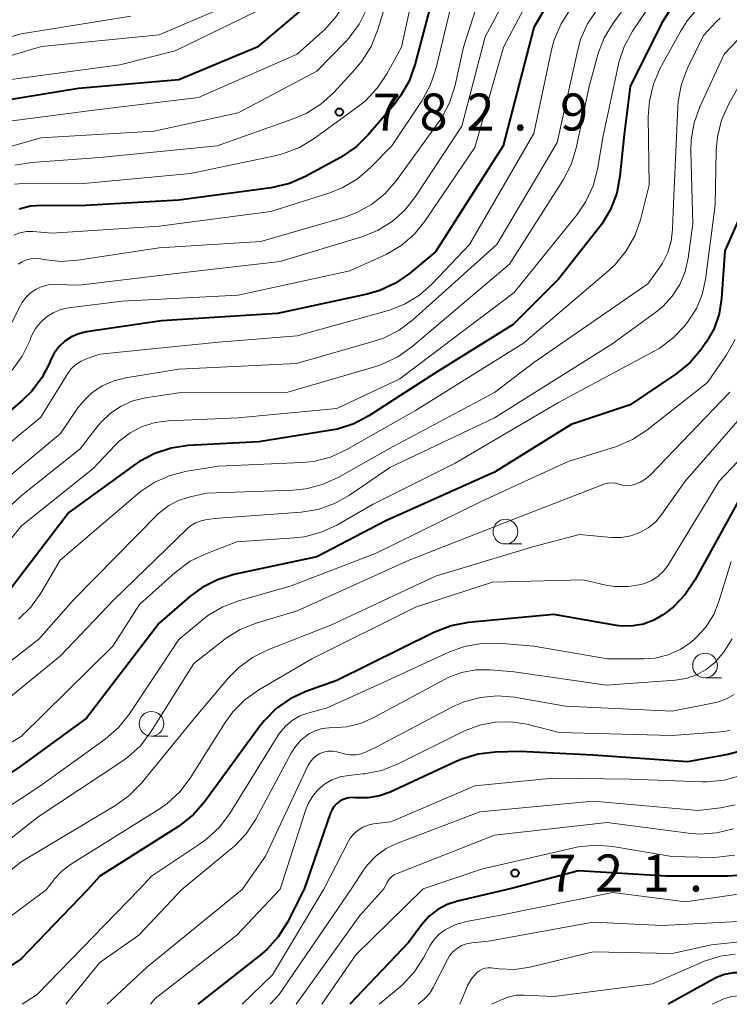
# Model space of a CAD drawing. Units: metres. Extents: x -66000 to -64000, y 19500 to 21000.
# Drawn here: x -64239 to -64167, y 19500 to 19600 of the extents above; entities that cross this region are included whole.
import ezdxf

# ---------------------------------------------------------------- set-up
doc = ezdxf.new("R2010")
doc.units = ezdxf.units.M
for name, color, linetype, lineweight in [('633100_広葉樹林', 7, 'Continuous', 13), ('710100_等高線(計曲線)', 7, 'Continuous', 40), ('710200_等高線(主曲線)', 7, 'Continuous', 13), ('731200_図化機測定による標高点', 7, 'Continuous', 40)]:
    doc.layers.add(name, color=color, linetype=linetype, lineweight=lineweight)
doc.styles.add('Style-WORKING', font='MS Gothic.ttf')

msp = doc.modelspace()

# ---------------------------------------------------------------- linework, layer by layer
at = {"layer": '633100_広葉樹林', "linetype": 'Continuous', "lineweight": 13}
for p, q in [((-64189.9, 19546.65), (-64188.233, 19546.65)), ((-64169.66, 19533.08), (-64167.993, 19533.08)), ((-64225.78, 19527.18), (-64224.113, 19527.18))]:
    msp.add_line(p, q, dxfattribs=at)
for centre in [(-64189.9, 19547.9), (-64169.66, 19534.33), (-64225.78, 19528.43)]:
    msp.add_circle(centre, 1.25, dxfattribs=at)
at = {"layer": '710100_等高線(計曲線)', "linetype": 'Continuous', "lineweight": 40, "flags": 128}
for points, elevation in [([(-64184.04, 19604.12), (-64187, 19599), (-64190.11, 19587), (-64197, 19576.25), (-64199.62, 19574.06), (-64201.05, 19573.07), (-64202.63, 19572.34), (-64203.91, 19571.97), (-64213, 19570.01), (-64224.75, 19569.25), (-64232.36, 19568.14), (-64233.15, 19567.96), (-64233.89, 19567.64), (-64234.57, 19567.19), (-64235.16, 19566.64), (-64235.65, 19565.99)], 770), ([(-64197.01, 19603), (-64199.07, 19595.2), (-64199.66, 19593.56), (-64200.53, 19592.05), (-64201.12, 19591.27), (-64203.8, 19588.12), (-64205.04, 19586.9), (-64206.62, 19585.83), (-64210.17, 19583.89), (-64211.77, 19583.19), (-64213.63, 19582.75), (-64223, 19581.49), (-64233.08, 19580.92), (-64236.85, 19580.96), (-64238.03, 19580.87), (-64239.18, 19580.58)], 780), ([(-64209.45, 19601.74), (-64215.07, 19597), (-64223, 19593.7), (-64233.19, 19592.81), (-64242.5, 19591.28)], 790), ([(-64173.13, 19600.93), (-64174.07, 19599.4), (-64177.25, 19593), (-64177.86, 19588.14), (-64178.29, 19583.91), (-64178.61, 19582.2), (-64179.23, 19580.56), (-64180.12, 19579.07), (-64180.39, 19578.71), (-64184.51, 19573.49), (-64189.11, 19568.89), (-64197, 19563.99), (-64203.73, 19559.65), (-64205.27, 19558.83), (-64206.93, 19558.3), (-64207.57, 19558.17), (-64214.89, 19557), (-64222.06, 19556.62), (-64223.79, 19556.37), (-64225.44, 19555.83), (-64226.98, 19555.01), (-64227.39, 19554.74), (-64234.15, 19549.85), (-64241, 19540.86)], 760), ([(-64166.01, 19580.1), (-64167.65, 19576.35), (-64167.99, 19571.51), (-64168.24, 19569.98), (-64168.74, 19568.5), (-64169.5, 19567.14), (-64169.63, 19566.95), (-64170.05, 19566.37), (-64171.18, 19565.04), (-64172.6, 19563.89), (-64177.24, 19560.76), (-64183.23, 19558.77), (-64191, 19553.91), (-64202.02, 19549), (-64209, 19545.33), (-64217.42, 19543.54), (-64219.09, 19543.03), (-64220.64, 19542.24), (-64221.9, 19541.31), (-64225, 19538.61), (-64232.37, 19529), (-64239, 19524.16), (-64249.65, 19517)], 750), ([(-64235.65, 19565.99), (-64236, 19565.29), (-64236.09, 19565.05), (-64236.89, 19563.5), (-64237.94, 19562.11), (-64238.82, 19561.24), (-64248.35, 19553)], 770), ([(-64165.39, 19552.61), (-64170.69, 19542.99), (-64171.66, 19541.54), (-64172.87, 19540.28), (-64173.63, 19539.68), (-64173.92, 19539.48), (-64174.86, 19538.92), (-64175.88, 19538.54), (-64176.96, 19538.34), (-64178.05, 19538.33), (-64178.63, 19538.4), (-64185, 19539.49), (-64193.66, 19538.68), (-64195.38, 19538.36), (-64197.15, 19537.69), (-64207, 19532.83), (-64210.13, 19531.69), (-64211.71, 19530.96), (-64213.14, 19529.96), (-64214.37, 19528.73), (-64214.8, 19528.18), (-64220.37, 19520.54), (-64221.51, 19519.23), (-64222.87, 19518.14), (-64223.11, 19517.98), (-64231, 19513), (-64232.25, 19511.61), (-64239, 19504.6), (-64245.85, 19500)], 740), ([(-64166.2, 19525.61), (-64167.33, 19525.33), (-64171.43, 19524.57), (-64181, 19525.25), (-64188.39, 19525.61), (-64190.92, 19525.54), (-64192.66, 19525.35), (-64194.33, 19524.85), (-64194.88, 19524.62), (-64201.59, 19521.5), (-64202.67, 19521.11), (-64203.8, 19520.92), (-64204.94, 19520.92), (-64205.14, 19520.94), (-64205.55, 19520.95), (-64205.95, 19520.89), (-64206.33, 19520.77), (-64206.69, 19520.58), (-64207.01, 19520.33), (-64207.28, 19520.02), (-64207.49, 19519.68)], 730), ([(-64207.49, 19519.68), (-64207.62, 19519.4), (-64210.31, 19511.67), (-64212, 19508.33), (-64212.92, 19506.85), (-64214.08, 19505.55), (-64214.75, 19504.98), (-64221.09, 19500)], 730), ([(-64173.61, 19513), (-64182.49, 19513.51), (-64189.29, 19511.73), (-64194.77, 19510.46), (-64195.8, 19510.12), (-64196.76, 19509.61), (-64197.62, 19508.94), (-64198.37, 19508.1), (-64199.73, 19506.27), (-64205.66, 19500)], 720), ([(-64166.37, 19513.05), (-64167.35, 19513), (-64173.61, 19513)], 720), ([(-64150.59, 19500), (-64150.8, 19501.9), (-64150.86, 19502.25), (-64150.99, 19502.58), (-64151.18, 19502.89), (-64151.41, 19503.15), (-64151.69, 19503.38), (-64152, 19503.55), (-64152.33, 19503.66), (-64152.69, 19503.72), (-64152.91, 19503.72), (-64155, 19503.63), (-64161.04, 19502.8), (-64162.78, 19502.71), (-64164.51, 19502.93), (-64164.92, 19503.02), (-64165, 19503.05), (-64165.89, 19503.2), (-64166.78, 19503.19), (-64167.67, 19503.02), (-64168.51, 19502.71), (-64168.8, 19502.56), (-64173.38, 19500)], 710)]:
    msp.add_lwpolyline(points, dxfattribs=dict(at, elevation=elevation))
at = {"layer": '710200_等高線(主曲線)', "linetype": 'Continuous', "lineweight": 13, "flags": 128}
for points, elevation in [([(-64178.25, 19676.36), (-64178.45, 19676.23), (-64178.76, 19676), (-64179.09, 19675.7), (-64179.36, 19675.35), (-64179.57, 19674.96), (-64179.71, 19674.53), (-64179.77, 19674.09), (-64179.76, 19673.64), (-64179.71, 19673.38), (-64178.71, 19669), (-64179.37, 19658.63), (-64183.42, 19648.58), (-64191.03, 19637), (-64198.54, 19627), (-64203.89, 19616.11), (-64206.94, 19608.8), (-64207.75, 19607.26), (-64208.81, 19605.88), (-64209.07, 19605.61), (-64213, 19601.65), (-64223.39, 19596.61), (-64229, 19595.21), (-64241, 19593.6)], 792), ([(-64178.39, 19643.34), (-64186.96, 19633), (-64195, 19622.81), (-64201.4, 19611), (-64206.14, 19601.57), (-64207.05, 19600.09), (-64208.21, 19598.78), (-64208.44, 19598.57), (-64211, 19596.3), (-64221, 19591.89), (-64231.34, 19590.66), (-64240.17, 19589.49)], 788), ([(-64169.03, 19611.09), (-64170.67, 19610.5), (-64171.9, 19609.83), (-64175, 19607.84), (-64180.61, 19600.81), (-64181.58, 19599.36), (-64182.28, 19597.76), (-64182.56, 19596.74), (-64184.65, 19587.35), (-64190.77, 19577), (-64199.29, 19569.36), (-64200.68, 19568.31), (-64202.24, 19567.52), (-64203.21, 19567.19), (-64211.07, 19564.93), (-64223, 19564.37), (-64228.38, 19563.5), (-64229.61, 19563.19), (-64230.77, 19562.67), (-64231.83, 19561.95), (-64232.74, 19561.07), (-64233.23, 19560.43), (-64235, 19557.86), (-64243.25, 19551)], 766), ([(-64200.3, 19607), (-64202.86, 19598.67), (-64203.51, 19597.05), (-64204.44, 19595.57), (-64205.1, 19594.79), (-64207.33, 19592.38), (-64208.62, 19591.21), (-64210.1, 19590.29), (-64211.31, 19589.77), (-64219.11, 19587), (-64231, 19585.8), (-64237.91, 19585.3), (-64239.63, 19585.03)], 784), ([(-64187.99, 19605.44), (-64191.96, 19598.04), (-64194.31, 19589), (-64199.01, 19581.85), (-64200.09, 19580.49), (-64201.39, 19579.33), (-64202.88, 19578.41), (-64204.46, 19577.78), (-64212.73, 19575.27), (-64223, 19574.08), (-64233.11, 19572.89), (-64235.54, 19572.94), (-64236.21, 19572.9), (-64236.86, 19572.74), (-64237.47, 19572.47), (-64238.03, 19572.1), (-64238.51, 19571.64), (-64238.91, 19571.1), (-64239.06, 19570.83), (-64241.06, 19566.86)], 774), ([(-64198.61, 19605.42), (-64200.44, 19597), (-64201.93, 19594.28), (-64202.89, 19592.83), (-64204.09, 19591.57)], 782), ([(-64174.97, 19604.9), (-64178.98, 19599.42), (-64179.89, 19597.93), (-64180.52, 19596.3), (-64180.57, 19596.12), (-64181.41, 19593), (-64182.73, 19586.77)], 764), ([(-64186.03, 19604.67), (-64190.08, 19597), (-64193, 19586.84), (-64198.06, 19579.37), (-64199.16, 19578.02), (-64200.48, 19576.88), (-64201.97, 19575.98), (-64202.28, 19575.84), (-64205.66, 19574.34), (-64217, 19571.85), (-64228.76, 19571.24), (-64234.18, 19570.57), (-64234.98, 19570.4), (-64235.74, 19570.09), (-64236.43, 19569.66), (-64237.04, 19569.11), (-64237.54, 19568.47), (-64237.93, 19567.75), (-64238, 19567.57), (-64238.12, 19567.24), (-64238.88, 19565.67), (-64239.89, 19564.26)], 772), ([(-64195, 19602.95), (-64196.96, 19594.76), (-64197.51, 19593.1), (-64198.39, 19591.5), (-64201.42, 19587), (-64203.57, 19584.79), (-64204.89, 19583.65), (-64206.38, 19582.76), (-64207.69, 19582.24), (-64213.67, 19580.33), (-64225, 19578.85), (-64235.84, 19578.16), (-64237.78, 19578.31), (-64238.45, 19578.31), (-64239.11, 19578.19), (-64239.74, 19577.95)], 778), ([(-64192.21, 19603), (-64194.14, 19597), (-64195.04, 19593.01), (-64195.58, 19591.35), (-64196.39, 19589.8), (-64196.71, 19589.34), (-64200.98, 19583.45), (-64202.13, 19582.14), (-64203.48, 19581.04), (-64205.01, 19580.2), (-64206.29, 19579.73), (-64214.7, 19577.3), (-64225, 19576.66), (-64233.23, 19575.4), (-64234.97, 19575.28), (-64236.75, 19575.48), (-64237, 19575.53), (-64237.48, 19575.59), (-64237.97, 19575.56), (-64238.44, 19575.45), (-64238.88, 19575.25), (-64239.29, 19574.99)], 776), ([(-64216.75, 19601.79), (-64225, 19598.26), (-64236.93, 19597.07), (-64247, 19594.1)], 794), ([(-64174.37, 19602.54), (-64177.01, 19598.61), (-64177.85, 19597.08), (-64178.41, 19595.43), (-64178.48, 19595.11), (-64179.98, 19588.02), (-64180.56, 19584.62), (-64181, 19582.93), (-64181.73, 19581.35), (-64182.63, 19580.03), (-64189, 19572.14), (-64200.61, 19563.39), (-64207, 19560.37), (-64217, 19559.42), (-64224.04, 19559.13), (-64225.41, 19558.96), (-64226.73, 19558.54), (-64227.95, 19557.91), (-64229.05, 19557.07), (-64229.47, 19556.66), (-64231.69, 19554.31), (-64239, 19548.46), (-64243.74, 19542.57)], 762), ([(-64183.32, 19600.82), (-64184.26, 19599.36), (-64184.94, 19597.75), (-64185.21, 19596.74), (-64187, 19588.26), (-64193.54, 19577), (-64197.32, 19573.01), (-64198.62, 19571.86), (-64200.11, 19570.95), (-64201.73, 19570.31), (-64201.9, 19570.26), (-64211, 19567.73), (-64219, 19567.1), (-64231, 19565.87), (-64232.31, 19565.44), (-64232.92, 19565.17), (-64233.47, 19564.81), (-64233.95, 19564.35), (-64234.34, 19563.83), (-64237, 19559.5), (-64247.27, 19551)], 768), ([(-64203.95, 19600.87), (-64204.73, 19599.31)], 786), ([(-64170.35, 19600.97), (-64171.48, 19599.66)], 758), ([(-64227.87, 19600.13), (-64239, 19598.36), (-64250.49, 19595)], 796), ([(-64168.11, 19599.94), (-64168.48, 19599.59), (-64169.81, 19598.19), (-64171.43, 19594.86), (-64172.05, 19593.24), (-64172.38, 19591.52), (-64172.43, 19590.93), (-64172.86, 19581.14), (-64172.94, 19578.52), (-64173.08, 19577.33), (-64173.42, 19576.18), (-64173.96, 19575.11), (-64174.23, 19574.71), (-64175.46, 19573), (-64187, 19565.04), (-64191, 19561.99), (-64201.66, 19556.34), (-64206.86, 19553.4), (-64208.45, 19552.67), (-64210.13, 19552.24), (-64211.46, 19552.1), (-64220.19, 19551.81), (-64221.99, 19551.41), (-64223.04, 19551.07), (-64224.01, 19550.56), (-64224.89, 19549.88), (-64225.09, 19549.69), (-64233.7, 19541), (-64237.19, 19537), (-64249, 19527.85)], 756), ([(-64204.73, 19599.31), (-64205.76, 19597.91), (-64206.09, 19597.56), (-64209, 19594.55), (-64217, 19590.34), (-64225.5, 19588.5), (-64237, 19587.8), (-64241.67, 19586.5)], 786), ([(-64171.48, 19599.66), (-64172.16, 19598.59), (-64174.19, 19594.86), (-64174.89, 19593.26), (-64175.3, 19591.56), (-64175.41, 19589.94), (-64175.32, 19583), (-64176.21, 19579.5), (-64176.79, 19577.86), (-64177.64, 19576.34), (-64178.75, 19574.99), (-64179.42, 19574.37), (-64188.07, 19567), (-64199, 19560.16), (-64206.05, 19556.18), (-64207.63, 19555.46), (-64209.32, 19555.02), (-64210.52, 19554.89), (-64219, 19554.52), (-64222.2, 19554.02), (-64223.9, 19553.6), (-64225.49, 19552.89), (-64226.93, 19551.92), (-64227.15, 19551.74), (-64235.03, 19545), (-64236.99, 19541.67), (-64238, 19540.25), (-64239.25, 19539.03)], 758), ([(-64166.36, 19597.71), (-64167.71, 19596.29), (-64170.18, 19590.96), (-64170.77, 19589.32), (-64171.07, 19587.6), (-64171.1, 19586.5), (-64170.91, 19579.09), (-64171.37, 19575.63), (-64171.67, 19574.25), (-64172.22, 19572.94), (-64172.98, 19571.75), (-64173.94, 19570.71), (-64174.65, 19570.13), (-64179.1, 19566.9), (-64191, 19559.43), (-64201.61, 19554.39), (-64205.7, 19551.59), (-64207.22, 19550.74), (-64208.87, 19550.16), (-64210.59, 19549.88), (-64219, 19549.25), (-64220.17, 19549.12), (-64220.75, 19549.01), (-64221.3, 19548.8), (-64221.81, 19548.49), (-64222.17, 19548.18), (-64229.59, 19541), (-64235, 19535.33), (-64245.22, 19527)], 754), ([(-64164.82, 19595.61), (-64167.28, 19591.18), (-64167.99, 19589.59), (-64168.41, 19587.9), (-64168.53, 19586.51), (-64168.63, 19581), (-64169.62, 19573.44), (-64169.95, 19571.94), (-64170.54, 19570.52), (-64171.36, 19569.22), (-64171.47, 19569.08), (-64171.71, 19568.77), (-64172.92, 19567.51), (-64174.32, 19566.47), (-64174.82, 19566.19), (-64184.53, 19561), (-64195, 19554.83), (-64203.3, 19550.7), (-64207, 19548.57), (-64208.58, 19547.84), (-64210.26, 19547.39), (-64211.3, 19547.27), (-64217.13, 19546.87), (-64220.28, 19545.66), (-64221.85, 19544.9), (-64223.39, 19543.76), (-64227, 19540.52), (-64229.69, 19536.31), (-64239, 19527.15), (-64249.23, 19521)], 752), ([(-64204.09, 19591.57), (-64204.81, 19590.98), (-64209.27, 19587.74), (-64210.76, 19586.84), (-64212.39, 19586.21), (-64213.1, 19586.03), (-64221.81, 19584.19), (-64233, 19583.13), (-64238.79, 19583.19), (-64239.66, 19583.12)], 782), ([(-64182.73, 19586.77), (-64183.24, 19585.1), (-64184.08, 19583.47), (-64189.48, 19575), (-64199.38, 19566.62), (-64200.8, 19565.61), (-64202.38, 19564.87), (-64203.04, 19564.65), (-64211.95, 19562.05), (-64223, 19561.97), (-64226.4, 19561.45), (-64227.67, 19561.14), (-64228.86, 19560.62), (-64229.94, 19559.9), (-64230.88, 19559), (-64231.17, 19558.65), (-64233, 19556.3), (-64239, 19551.54), (-64249, 19542.25)], 764), ([(-64166.62, 19567.36), (-64167.49, 19565.81), (-64169.42, 19563), (-64175.56, 19558.18), (-64177.02, 19557.23), (-64178.75, 19556.5), (-64183.54, 19555), (-64192.28, 19551), (-64203, 19545.72), (-64211.6, 19542.4), (-64216.93, 19540.9), (-64218.56, 19540.28), (-64220.06, 19539.39), (-64220.65, 19538.94), (-64223, 19536.97), (-64227.99, 19529.45), (-64229.08, 19528.09), (-64230.48, 19526.87), (-64237, 19522.17), (-64245, 19516.92)], 748), ([(-64167.15, 19562.05), (-64175.18, 19553.67), (-64175.67, 19553.24), (-64176.24, 19552.9), (-64176.71, 19552.7), (-64176.79, 19552.68), (-64177.19, 19552.58), (-64177.61, 19552.55), (-64178.03, 19552.6), (-64178.38, 19552.7), (-64178.76, 19552.81), (-64179.14, 19552.84), (-64179.53, 19552.81), (-64179.91, 19552.72), (-64179.97, 19552.69), (-64189.47, 19549), (-64199.66, 19545), (-64211, 19539.86), (-64215.16, 19538.62), (-64216.78, 19537.98), (-64218.26, 19537.06), (-64218.51, 19536.88), (-64221.47, 19534.53), (-64225.85, 19527.6), (-64226.9, 19526.21), (-64228.19, 19525.03), (-64228.8, 19524.59), (-64237.27, 19519), (-64244.9, 19513)], 746), ([(-64164.47, 19561.26), (-64171.67, 19553), (-64174.03, 19549.66), (-64174.66, 19548.91), (-64175.42, 19548.28), (-64176.27, 19547.8), (-64177.19, 19547.47), (-64178.16, 19547.3), (-64179.15, 19547.31), (-64182.39, 19547.61), (-64187, 19546.41), (-64197, 19543.38), (-64207.59, 19538.41), (-64213.97, 19535.92), (-64215.54, 19535.15), (-64216.94, 19534.11), (-64217.97, 19533.07), (-64221.42, 19529), (-64226.84, 19522.37), (-64228.06, 19521.12), (-64229.48, 19520.1), (-64239, 19514.45), (-64242.56, 19511.58)], 744), ([(-64164.43, 19557), (-64168.22, 19553), (-64173.36, 19544.58), (-64173.83, 19543.94), (-64174.4, 19543.4), (-64175.06, 19542.96), (-64175.78, 19542.65), (-64176.12, 19542.55), (-64177.46, 19542.33), (-64178.83, 19542.35), (-64179.71, 19542.49), (-64182.06, 19543), (-64191.21, 19542.79), (-64199, 19540.23), (-64209.53, 19535), (-64214.88, 19531.88), (-64216.31, 19530.87), (-64217.54, 19529.63), (-64218.31, 19528.57), (-64221.86, 19522.93), (-64222.92, 19521.54), (-64224.2, 19520.36), (-64225.01, 19519.79), (-64233.98, 19514.17), (-64234.87, 19513.5), (-64235.63, 19512.68), (-64235.72, 19512.56), (-64236.44, 19511.6), (-64243, 19506.74)], 742), ([(-64167, 19544.86), (-64168.21, 19540.91), (-64168.78, 19539.51), (-64169.59, 19538.22), (-64170.61, 19537.09), (-64171.09, 19536.68), (-64172.19, 19535.94), (-64173.41, 19535.4), (-64174.7, 19535.09), (-64175.86, 19535), (-64179.55, 19535), (-64187, 19536.29), (-64190.59, 19536.59), (-64192.33, 19536.58), (-64194.05, 19536.26), (-64195.58, 19535.71), (-64201.47, 19533)], 738), ([(-64166.92, 19537.02), (-64167.78, 19535.65), (-64168.68, 19534.64), (-64169.54, 19533.93), (-64170.51, 19533.39), (-64171.57, 19533.02), (-64172.7, 19532.84), (-64179.65, 19532.35), (-64189, 19533.7), (-64191.45, 19533.9), (-64192.91, 19533.88), (-64194.34, 19533.62), (-64195.7, 19533.11), (-64196.08, 19532.92), (-64203.24, 19529.05), (-64204.59, 19528.47), (-64206.02, 19528.13), (-64207, 19528.04), (-64207.78, 19528.02), (-64208.49, 19527.94), (-64209.17, 19527.73), (-64209.81, 19527.41), (-64210, 19527.29), (-64210.68, 19526.72), (-64211.25, 19526.04), (-64211.58, 19525.52), (-64215.21, 19518.75), (-64216.17, 19517.29), (-64217.36, 19516.02), (-64217.69, 19515.74), (-64222.71, 19511.64), (-64227.05, 19507), (-64231, 19504.22)], 736), ([(-64201.47, 19533), (-64207.95, 19530.05), (-64209.91, 19529.52), (-64210.74, 19529.22), (-64211.51, 19528.77), (-64212.2, 19528.2), (-64212.77, 19527.52), (-64212.92, 19527.28), (-64217.85, 19519.35), (-64218.89, 19517.95), (-64220.17, 19516.76), (-64220.82, 19516.29), (-64225.78, 19513), (-64227.04, 19511.62), (-64237.37, 19501), (-64238.88, 19500)], 738), ([(-64166.72, 19531.4), (-64167.42, 19530.98), (-64168.19, 19530.68), (-64168.56, 19530.59), (-64173, 19529.69), (-64183.79, 19530.21), (-64188.96, 19531.11), (-64190.69, 19531.25), (-64192.43, 19531.1), (-64194.11, 19530.64), (-64195.32, 19530.1), (-64203, 19526.05), (-64204, 19525.57), (-64204.51, 19525.38), (-64205.04, 19525.29)], 734), ([(-64187.72, 19528.38), (-64189.3, 19528.63), (-64190.91, 19528.6), (-64192.48, 19528.3), (-64194.03, 19527.7), (-64200.83, 19524.33), (-64202.45, 19523.7), (-64204.16, 19523.36), (-64204.34, 19523.34), (-64205.8, 19523.2), (-64206.66, 19523.05), (-64207.48, 19522.74), (-64208.24, 19522.3), (-64208.91, 19521.73), (-64209.47, 19521.06), (-64209.9, 19520.3), (-64210.12, 19519.74), (-64212.72, 19511.66), (-64217.12, 19507), (-64225.42, 19500.58), (-64225.88, 19500)], 732), ([(-64167.16, 19527.75), (-64168.04, 19527.6), (-64173, 19527.24), (-64184.44, 19527.56), (-64187.72, 19528.38)], 732), ([(-64205.04, 19525.29), (-64205.58, 19525.28), (-64206.08, 19525.36), (-64207, 19525.59), (-64207.43, 19525.65), (-64207.87, 19525.64), (-64208.3, 19525.56), (-64208.71, 19525.4), (-64209.09, 19525.17), (-64209.42, 19524.88), (-64209.69, 19524.54), (-64209.88, 19524.22), (-64214.23, 19515), (-64216.6, 19511.65), (-64226.27, 19503.73), (-64230.27, 19500)], 734), ([(-64166.03, 19523.19), (-64167.71, 19522.72), (-64169.45, 19522.54), (-64169.95, 19522.55), (-64177.2, 19522.8), (-64185.08, 19522.92), (-64193, 19522.14), (-64201.52, 19518.48), (-64203.26, 19518.28), (-64203.82, 19518.17), (-64204.35, 19517.96), (-64204.84, 19517.66), (-64205.27, 19517.28), (-64205.63, 19516.83), (-64205.81, 19516.53), (-64208.32, 19511.68)], 728), ([(-64166.59, 19520.23), (-64168.08, 19519.92), (-64170.35, 19519.65), (-64181, 19520.6), (-64192.48, 19519.52), (-64200.85, 19516.33), (-64201.98, 19515.78), (-64203, 19515.04), (-64203.87, 19514.14), (-64204.28, 19513.6), (-64205.55, 19511.68), (-64212.84, 19501), (-64213.73, 19500)], 726), ([(-64166.78, 19517.79), (-64168.47, 19517.37), (-64170.21, 19517.25), (-64171.33, 19517.34), (-64179.57, 19518.43), (-64191, 19517.15), (-64200.88, 19513.27), (-64201.18, 19513.12), (-64201.45, 19512.92), (-64201.69, 19512.67), (-64201.87, 19512.39), (-64201.89, 19512.35), (-64202.23, 19511.69), (-64204.66, 19509), (-64211.12, 19500)], 724), ([(-64166.68, 19515.11), (-64168.41, 19514.9), (-64168.94, 19514.89), (-64173.03, 19514.97), (-64179.01, 19515.99), (-64180.74, 19516.13), (-64182.48, 19515.97), (-64182.97, 19515.87), (-64192.32, 19513.68), (-64198.22, 19511.7), (-64205.06, 19505)], 722), ([(-64208.32, 19511.68), (-64213.51, 19503), (-64216.58, 19500)], 728), ([(-64161.86, 19511.81), (-64171.63, 19510.37), (-64179, 19511.34), (-64190.56, 19509), (-64193.85, 19508.38), (-64194.92, 19508.08), (-64196, 19507.56), (-64196.6, 19507.11), (-64197.12, 19506.57), (-64197.55, 19505.91), (-64198.19, 19504.72), (-64199.14, 19503.26), (-64200.33, 19501.99), (-64200.61, 19501.75), (-64202.71, 19500)], 718), ([(-64165.66, 19508.43), (-64174.01, 19507.99), (-64181, 19508.31), (-64191.6, 19506.4), (-64193.3, 19506.24), (-64193.83, 19506.14), (-64194.34, 19505.95), (-64194.8, 19505.67), (-64195.21, 19505.32), (-64195.56, 19504.9), (-64195.77, 19504.55), (-64197.21, 19501.7), (-64197.56, 19501.14), (-64198, 19500.64), (-64198.16, 19500.5), (-64198.75, 19500)], 716), ([(-64163.3, 19506.64), (-64169, 19506.04), (-64173, 19505.16), (-64181, 19505.33), (-64187.43, 19503.76), (-64188.94, 19503.53), (-64190.61, 19503.58), (-64191.33, 19503.68), (-64191.65, 19503.69), (-64191.96, 19503.65), (-64192.26, 19503.55), (-64192.54, 19503.4), (-64192.79, 19503.21), (-64192.84, 19503.16), (-64193.34, 19502.57), (-64193.73, 19501.89), (-64193.8, 19501.72), (-64194.52, 19500)], 714), ([(-64205.06, 19505), (-64208.52, 19500)], 722), ([(-64166.61, 19505.07), (-64168.14, 19504.87), (-64169.71, 19504.36), (-64175, 19502.08), (-64185, 19500.78), (-64188, 19500.94), (-64188.81, 19500.91), (-64189.61, 19500.74)], 712), ([(-64231, 19504.22), (-64234.47, 19500)], 736), ([(-64189.61, 19500.74), (-64190.23, 19500.5), (-64191.3, 19500)], 712), ([(-64156.25, 19500), (-64161.28, 19501), (-64166.16, 19500.87), (-64166.98, 19500.78), (-64167.78, 19500.54), (-64168.05, 19500.42), (-64168.95, 19500)], 708)]:
    msp.add_lwpolyline(points, dxfattribs=dict(at, elevation=elevation))
at = {"layer": '731200_図化機測定による標高点', "linetype": 'Continuous', "lineweight": 40}
for centre in [(-64206.73, 19590.42, 782.9), (-64188.92, 19513.3, 721.06)]:
    msp.add_circle(centre, 0.375, dxfattribs=at)

# ---------------------------------------------------------------- texts
at = {"layer": '731200_図化機測定による標高点', "linetype": 'Continuous', "lineweight": 40, "style": 'Style-WORKING'}
for s, p in [('7', (-64203.35, 19588.55, -9.999)), ('8', (-64198.6, 19588.55, -9.999)), ('2', (-64193.85, 19588.55, -9.999)), ('9', (-64184.35, 19588.55, -9.999)), ('.', (-64189.1, 19588.55, -9.999)), ('7', (-64185.54, 19511.43, -9.999)), ('2', (-64180.79, 19511.43, -9.999)), ('1', (-64176.04, 19511.43, -9.999)), ('.', (-64171.29, 19511.43, -9.999))]:
    msp.add_text(s, height=3.75, dxfattribs=at).set_placement(p)

doc.saveas('drawing.dxf')
